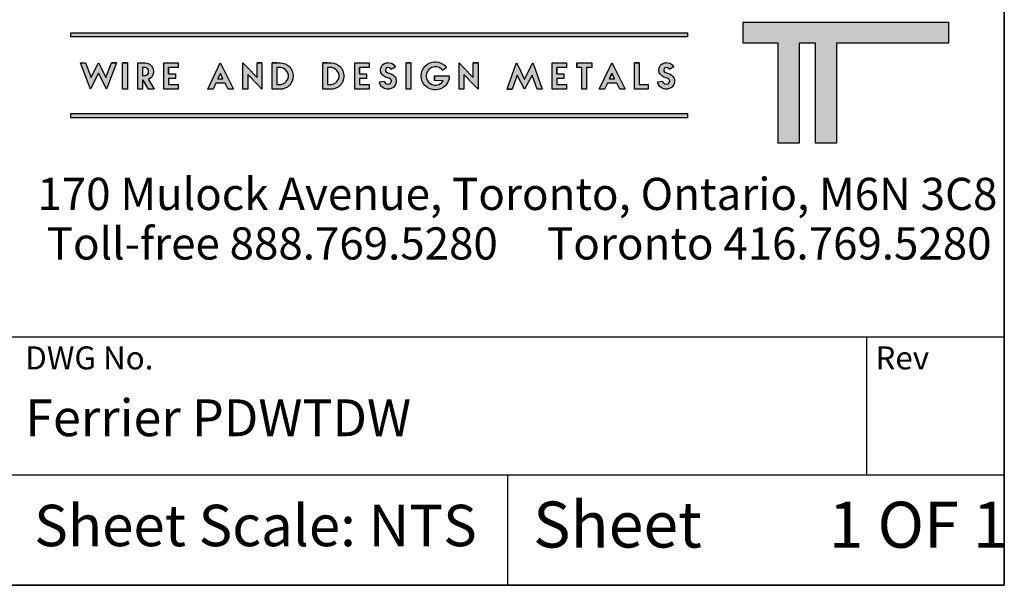
# Paper-space layout 'Sheet1' of a CAD drawing. Units: inches. Extents: x 0.5 to 8, y 0.5 to 10.5.
# Drawn here: x 5.8 to 8, y 0.5 to 1.8 of the extents above; entities that cross this region are included whole.
import ezdxf

# ---------------------------------------------------------------- set-up
doc = ezdxf.new("R2010")
doc.units = ezdxf.units.IN
doc.header["$MEASUREMENT"] = 0
doc.linetypes.add('SLD-Solid', pattern=[0])
doc.layers.add('BLUE', color=156, linetype='SLD-Solid')
doc.layers.add('LIGHT_BLUE', color=161, linetype='SLD-Solid')
doc.layers.add('FORMAT', color=7, linetype='SLD-Solid', lineweight=25)
doc.styles.add('SLDTEXTSTYLE2', font='TREBUC.TTF')
doc.styles.add('SLDTEXTSTYLE3', font='TREBUCBD.TTF')

psp = doc.layouts.new('Sheet1')

# ---------------------------------------------------------------- hatches: boundary and pattern name
at = {"layer": 'BLUE'}
for points in [[(5.88597, 1.75117), (5.88597, 1.74193), (7.28238, 1.74193), (7.28238, 1.75117)], [(5.95318, 1.67352), (5.96518, 1.65012), (5.97766, 1.68312), (5.98906, 1.68312), (5.97106, 1.63512), (5.96674, 1.62335), (5.96098, 1.63452), (5.94826, 1.65936), (5.93554, 1.63452), (5.92978, 1.62335), (5.92545, 1.63512), (5.90758, 1.68312), (5.9191, 1.68312), (5.93134, 1.65012), (5.94334, 1.67352), (5.94826, 1.68324)], [(6.01391, 1.68324), (6.00299, 1.68324), (6.00299, 1.62312), (6.01391, 1.62312)], [(6.10681, 1.6584), (6.10681, 1.67244), (6.12853, 1.67244), (6.12853, 1.68336), (6.09588, 1.68336), (6.09588, 1.62312), (6.12853, 1.62312), (6.12853, 1.63415), (6.10681, 1.63415), (6.10681, 1.64748), (6.12301, 1.64748), (6.12301, 1.6584)], [(6.31827, 1.68312), (6.30735, 1.68312), (6.30735, 1.65), (6.28479, 1.67316), (6.2753, 1.68312), (6.2753, 1.62348), (6.28623, 1.62348), (6.28623, 1.65648), (6.30879, 1.63332), (6.31827, 1.62335)], [(6.53947, 1.6584), (6.53947, 1.67244), (6.56119, 1.67244), (6.56119, 1.68336), (6.52854, 1.68336), (6.52854, 1.62312), (6.56119, 1.62312), (6.56119, 1.63415), (6.53947, 1.63415), (6.53947, 1.64748), (6.55567, 1.64748), (6.55567, 1.6584)], [(6.61731, 1.67863), (6.62033, 1.675), (6.62084, 1.67412), (6.61112, 1.6686), (6.61094, 1.66893), (6.60832, 1.6713), (6.608, 1.67149), (6.60757, 1.67167), (6.60347, 1.67238), (6.60308, 1.67232), (6.60272, 1.67227), (6.59983, 1.67077), (6.5996, 1.67052), (6.59935, 1.67029), (6.59806, 1.66737), (6.59803, 1.66704), (6.598, 1.6668), (6.59839, 1.66458), (6.59852, 1.6644), (6.5986, 1.66423), (6.60019, 1.66222), (6.60043, 1.662), (6.60061, 1.66188), (6.60262, 1.66078), (6.60284, 1.66068), (6.60314, 1.66056), (6.6059, 1.65969), (6.6062, 1.6596), (6.60655, 1.65948), (6.61028, 1.65834), (6.61064, 1.65816), (6.61106, 1.65801), (6.61526, 1.65552), (6.61568, 1.65516), (6.61628, 1.65468), (6.61888, 1.65201), (6.62081, 1.64898), (6.62108, 1.64832), (6.62141, 1.6476), (6.62238, 1.64412), (6.62258, 1.64064), (6.62252, 1.63992), (6.62239, 1.63887), (6.62096, 1.63405), (6.61832, 1.62978), (6.6176, 1.629), (6.61694, 1.62828), (6.61293, 1.62546), (6.60802, 1.62384), (6.60692, 1.62372), (6.60595, 1.6236), (6.60099, 1.62377), (6.59608, 1.62507), (6.59515, 1.62552), (6.59431, 1.62591), (6.59035, 1.62873), (6.58711, 1.63263), (6.58663, 1.63355), (6.58648, 1.63385), (6.58531, 1.6365), (6.5852, 1.6368), (6.5851, 1.63704), (6.58453, 1.63995), (6.58448, 1.64028), (6.59528, 1.64172), (6.5953, 1.64154), (6.59572, 1.64022), (6.59575, 1.64015), (6.59578, 1.64007), (6.59617, 1.63887), (6.59623, 1.63872), (6.59647, 1.63833), (6.59947, 1.6355), (6.59983, 1.63535), (6.60028, 1.63515), (6.60503, 1.63443), (6.60548, 1.63452), (6.6059, 1.63461), (6.60938, 1.63638), (6.60968, 1.63668), (6.60995, 1.63695), (6.61154, 1.64043), (6.6116, 1.64088), (6.6116, 1.64166), (6.61121, 1.64376), (6.61112, 1.644), (6.61099, 1.64424), (6.61023, 1.64547), (6.60904, 1.64658), (6.60872, 1.64676), (6.60857, 1.64694), (6.60664, 1.64811), (6.60644, 1.6482), (6.60614, 1.64832), (6.60338, 1.64919), (6.60308, 1.64928), (6.60268, 1.64937), (6.59896, 1.65057), (6.59863, 1.65072), (6.59819, 1.65087), (6.59393, 1.65339), (6.59348, 1.65372), (6.59288, 1.6542), (6.5905, 1.65673), (6.58873, 1.65948), (6.58843, 1.66008), (6.58813, 1.66075), (6.58693, 1.66743), (6.587, 1.66812), (6.58708, 1.66905), (6.58848, 1.67354), (6.59102, 1.6776), (6.59168, 1.67832), (6.5923, 1.67896), (6.59608, 1.68157), (6.6007, 1.68321), (6.60175, 1.68336), (6.60268, 1.68349), (6.60737, 1.68329), (6.61193, 1.68208), (6.6128, 1.68169), (6.61364, 1.6813)], [(6.65589, 1.68324), (6.64496, 1.68324), (6.64496, 1.62312), (6.65589, 1.62312)], [(6.729, 1.64211), (6.72922, 1.64244), (6.70965, 1.64268), (6.70965, 1.65372), (6.74278, 1.65372), (6.74278, 1.6536), (6.74278, 1.65199), (6.74223, 1.64717), (6.7406, 1.64126), (6.73786, 1.6359), (6.73509, 1.63223), (6.73402, 1.63115), (6.7329, 1.63005), (6.72915, 1.62715), (6.72362, 1.62416), (6.71752, 1.62231), (6.71261, 1.62168), (6.71097, 1.62168), (6.70936, 1.62168), (6.70453, 1.6223), (6.69858, 1.6241), (6.69322, 1.627), (6.68959, 1.62983), (6.68853, 1.63092), (6.68746, 1.63201), (6.68465, 1.63566), (6.68175, 1.64102), (6.67992, 1.64694), (6.67929, 1.65176), (6.67929, 1.65336), (6.67929, 1.65497), (6.67992, 1.65979), (6.68175, 1.66571), (6.68465, 1.67107), (6.68746, 1.67472), (6.68853, 1.6758), (6.68959, 1.67691), (6.69325, 1.67978), (6.69867, 1.68267), (6.70463, 1.68445), (6.70938, 1.68504), (6.71097, 1.68504), (6.71287, 1.68504), (6.71857, 1.68417), (6.72432, 1.68223), (6.72537, 1.68169), (6.72651, 1.68109), (6.73164, 1.6775), (6.73593, 1.67301), (6.73665, 1.67196), (6.72777, 1.6656), (6.72729, 1.66627), (6.72452, 1.66913), (6.7212, 1.67145), (6.72045, 1.67184), (6.7197, 1.67223), (6.7158, 1.67363), (6.71218, 1.67424), (6.71097, 1.67424), (6.70896, 1.67424), (6.70292, 1.67257), (6.69726, 1.66896), (6.69633, 1.668), (6.6954, 1.66708), (6.69187, 1.6614), (6.69021, 1.65537), (6.69021, 1.65336), (6.69021, 1.65133), (6.69187, 1.64522), (6.6954, 1.63956), (6.69633, 1.6386), (6.69726, 1.63767), (6.70292, 1.63415), (6.70896, 1.63248), (6.71097, 1.63248), (6.71308, 1.63248), (6.7194, 1.63416), (6.72525, 1.63776), (6.72622, 1.63872), (6.72652, 1.63902)], [(6.80807, 1.68312), (6.79715, 1.68312), (6.79715, 1.65), (6.77458, 1.67316), (6.7651, 1.68312), (6.7651, 1.62348), (6.77602, 1.62348), (6.77602, 1.65648), (6.79858, 1.63332), (6.80807, 1.62335)], [(6.91345, 1.62312), (6.89652, 1.65516), (6.88524, 1.62312), (6.87396, 1.62312), (6.89088, 1.671), (6.8952, 1.68336), (6.90084, 1.6716), (6.91356, 1.6452), (6.9264, 1.6716), (6.93205, 1.68336), (6.93637, 1.671), (6.95329, 1.62312), (6.94177, 1.62312), (6.93037, 1.65516)], [(6.98641, 1.6584), (6.98641, 1.67244), (7.00814, 1.67244), (7.00814, 1.68336), (6.9755, 1.68336), (6.9755, 1.62312), (7.00814, 1.62312), (7.00814, 1.63415), (6.98641, 1.63415), (6.98641, 1.64748), (7.00262, 1.64748), (7.00262, 1.6584)], [(7.03155, 1.68324), (7.03155, 1.67232), (7.04282, 1.67232), (7.04282, 1.62312), (7.05375, 1.62312), (7.05375, 1.67232), (7.0655, 1.67232), (7.0655, 1.68324)], [(7.17329, 1.68324), (7.16237, 1.68324), (7.16237, 1.62312), (7.17329, 1.62312), (7.17329, 1.62323), (7.19332, 1.62323), (7.19332, 1.63428), (7.17329, 1.63428)], [(7.24158, 1.6686), (7.25129, 1.67412), (7.25078, 1.675), (7.24776, 1.67863), (7.24409, 1.6813), (7.24325, 1.68169), (7.24238, 1.68208), (7.23782, 1.68329), (7.23313, 1.68349), (7.23221, 1.68336), (7.23116, 1.68321), (7.22653, 1.68157), (7.22275, 1.67896), (7.22213, 1.67832), (7.22146, 1.6776), (7.21894, 1.67354), (7.21753, 1.66905), (7.21744, 1.66812), (7.21738, 1.66743), (7.21859, 1.66075), (7.21889, 1.66008), (7.21919, 1.65948), (7.22095, 1.65673), (7.22333, 1.6542), (7.22393, 1.65372), (7.22438, 1.65339), (7.22864, 1.65087), (7.22909, 1.65072), (7.22942, 1.65057), (7.23313, 1.64937), (7.23352, 1.64928), (7.23384, 1.64919), (7.23659, 1.64832), (7.23689, 1.6482), (7.2371, 1.64811), (7.23902, 1.64694), (7.23917, 1.64676), (7.2395, 1.64658), (7.24069, 1.64547), (7.24145, 1.64424), (7.24158, 1.644), (7.24166, 1.64376), (7.24205, 1.64166), (7.24205, 1.64088), (7.24198, 1.64043), (7.2404, 1.63695), (7.24013, 1.63668), (7.23983, 1.63638), (7.23635, 1.63461), (7.23593, 1.63452), (7.23548, 1.63443), (7.23074, 1.63515), (7.23029, 1.63535), (7.22993, 1.6355), (7.22693, 1.63833), (7.22669, 1.63872), (7.22663, 1.63887), (7.22623, 1.64007), (7.22621, 1.64015), (7.22617, 1.64022), (7.22576, 1.64154), (7.22572, 1.64172), (7.21493, 1.64028), (7.21499, 1.63995), (7.21555, 1.63704), (7.21564, 1.6368), (7.21577, 1.6365), (7.21694, 1.63385), (7.21709, 1.63355), (7.21757, 1.63263), (7.2208, 1.62873), (7.22477, 1.62591), (7.22561, 1.62552), (7.22653, 1.62507), (7.23144, 1.62377), (7.23642, 1.6236), (7.23737, 1.62372), (7.23848, 1.62384), (7.24339, 1.62546), (7.24738, 1.62828), (7.24805, 1.629), (7.24877, 1.62978), (7.25142, 1.63405), (7.25285, 1.63887), (7.25297, 1.63992), (7.25303, 1.64064), (7.25283, 1.64412), (7.25186, 1.6476), (7.25153, 1.64832), (7.25126, 1.64898), (7.24932, 1.65201), (7.24673, 1.65468), (7.24613, 1.65516), (7.2457, 1.65552), (7.24151, 1.65801), (7.24109, 1.65816), (7.24073, 1.65834), (7.237, 1.65948), (7.23665, 1.6596), (7.23635, 1.65969), (7.23359, 1.66056), (7.23329, 1.66068), (7.23307, 1.66078), (7.23107, 1.66188), (7.2309, 1.662), (7.23064, 1.66222), (7.22907, 1.66423), (7.22897, 1.6644), (7.22885, 1.66458), (7.22845, 1.6668), (7.22849, 1.66704), (7.22851, 1.66737), (7.2298, 1.67029), (7.23004, 1.67052), (7.23029, 1.67077), (7.23317, 1.67227), (7.23352, 1.67232), (7.23392, 1.67238), (7.23803, 1.67167), (7.23844, 1.67149), (7.23878, 1.6713), (7.24139, 1.66893)], [(5.88597, 1.56803), (5.88597, 1.55879), (7.28238, 1.55879), (7.28238, 1.56803)]]:
    psp.add_hatch(color=256, dxfattribs=at).paths.add_polyline_path(points, flags=0)
h = psp.add_hatch(color=256, dxfattribs=at)
h.paths.add_polyline_path([(6.0744, 1.62312), (6.06132, 1.6452), (6.06186, 1.64544), (6.06675, 1.64883), (6.0672, 1.64928), (6.06813, 1.65018), (6.07153, 1.65558), (6.07308, 1.66139), (6.07308, 1.66332), (6.07308, 1.66523), (6.07149, 1.67097), (6.0681, 1.6764), (6.0672, 1.67736), (6.06627, 1.67829), (6.0608, 1.68164), (6.05507, 1.68312), (6.05315, 1.68312), (6.048, 1.68312), (6.048, 1.68324), (6.03707, 1.68324), (6.03707, 1.62312), (6.048, 1.62312), (6.048, 1.64352), (6.04955, 1.64352), (6.06167, 1.62312)], flags=0)
h.paths.add_polyline_path([(6.04787, 1.65456), (6.04787, 1.67209), (6.05304, 1.67209), (6.05388, 1.67209), (6.05642, 1.67145), (6.05886, 1.66998), (6.05927, 1.66956), (6.05969, 1.66911), (6.06116, 1.66667), (6.0618, 1.66416), (6.0618, 1.66332), (6.0618, 1.66248), (6.06116, 1.65993), (6.05969, 1.6575), (6.05927, 1.65708), (6.05886, 1.65666), (6.05642, 1.6552), (6.05388, 1.65456), (6.05304, 1.65456)], flags=0)
h = psp.add_hatch(color=256, dxfattribs=at)
h.paths.add_polyline_path([(6.2351, 1.6368), (6.24183, 1.62312), (6.25383, 1.62312), (6.22922, 1.67316), (6.22418, 1.68336), (6.21926, 1.67304), (6.19562, 1.62312), (6.20762, 1.62312), (6.21398, 1.6368)], flags=0)
h.paths.add_polyline_path([(6.21878, 1.647), (6.2243, 1.65864), (6.22994, 1.647)], flags=0)
h = psp.add_hatch(color=256, dxfattribs=at)
h.paths.add_polyline_path([(6.36082, 1.62312), (6.35932, 1.62312), (6.34156, 1.62312), (6.34156, 1.68324), (6.35236, 1.68324), (6.35932, 1.68312), (6.36083, 1.68312), (6.36537, 1.68252), (6.37102, 1.68077), (6.37613, 1.67801), (6.37955, 1.67537), (6.38057, 1.67436), (6.38157, 1.67335), (6.38421, 1.66995), (6.38697, 1.66487), (6.38871, 1.65923), (6.38932, 1.65465), (6.38932, 1.65312), (6.38932, 1.65162), (6.38871, 1.64712), (6.38697, 1.64147), (6.38421, 1.63633), (6.38157, 1.63289), (6.38057, 1.63188), (6.37955, 1.63087), (6.37611, 1.62823), (6.37098, 1.62547), (6.36532, 1.62373)], flags=0)
h.paths.add_polyline_path([(6.36116, 1.6722), (6.35236, 1.6722), (6.35236, 1.63404), (6.36118, 1.63404), (6.36676, 1.6356), (6.37192, 1.63884), (6.37276, 1.63968), (6.3736, 1.64052), (6.37684, 1.64568), (6.3784, 1.65126), (6.3784, 1.65498), (6.37684, 1.66056), (6.3736, 1.66572), (6.37276, 1.66656), (6.37192, 1.66743), (6.36671, 1.67069)], flags=0)
h = psp.add_hatch(color=256, dxfattribs=at)
h.paths.add_polyline_path([(6.46721, 1.68324), (6.45641, 1.68324), (6.45641, 1.62312), (6.47418, 1.62312), (6.47567, 1.62312), (6.48017, 1.62373), (6.48583, 1.62547), (6.49097, 1.62823), (6.49441, 1.63087), (6.49542, 1.63188), (6.49643, 1.63289), (6.49906, 1.63633), (6.50183, 1.64147), (6.50357, 1.64712), (6.50418, 1.65162), (6.50418, 1.65312), (6.50418, 1.65465), (6.50357, 1.65923), (6.50183, 1.66487), (6.49906, 1.66995), (6.49643, 1.67335), (6.49542, 1.67436), (6.49441, 1.67537), (6.49098, 1.67801), (6.48587, 1.68077), (6.48023, 1.68252), (6.47569, 1.68312), (6.47418, 1.68312)], flags=0)
h.paths.add_polyline_path([(6.46721, 1.6722), (6.47418, 1.6722), (6.47602, 1.6722), (6.48157, 1.67069), (6.48678, 1.66743), (6.48762, 1.66656), (6.48846, 1.66572), (6.4917, 1.66056), (6.49326, 1.65498), (6.49326, 1.65312), (6.49326, 1.65126), (6.4917, 1.64568), (6.48846, 1.64052), (6.48762, 1.63968), (6.48678, 1.63884), (6.48162, 1.6356), (6.47604, 1.63404), (6.47418, 1.63404), (6.46721, 1.63404)], flags=0)
h = psp.add_hatch(color=256, dxfattribs=at)
h.paths.add_polyline_path([(7.12216, 1.6368), (7.12887, 1.62312), (7.14088, 1.62312), (7.11628, 1.67316), (7.11123, 1.68336), (7.10631, 1.67304), (7.08267, 1.62312), (7.09468, 1.62312), (7.10102, 1.6368)], flags=0)
h.paths.add_polyline_path([(7.10596, 1.647), (7.11147, 1.65864), (7.11711, 1.647)], flags=0)
at = {"layer": 'LIGHT_BLUE'}
psp.add_hatch(color=256, dxfattribs=at).paths.add_polyline_path([(7.48808, 1.72741), (7.48808, 1.50118), (7.53561, 1.50118), (7.53561, 1.72741), (7.57269, 1.72741), (7.57269, 1.50118), (7.62024, 1.50118), (7.62024, 1.72741), (7.87335, 1.72741), (7.87335, 1.77494), (7.4084, 1.77494), (7.4084, 1.72741)], flags=0)

# ---------------------------------------------------------------- linework, layer by layer
at = {"layer": 'BLUE', "linetype": 'SLD-Solid'}
for p, q in [((5.88597, 1.75117), (7.28238, 1.75117)), ((5.88597, 1.74193), (5.88597, 1.75117)), ((7.28238, 1.74193), (5.88597, 1.74193)), ((7.28238, 1.75117), (7.28238, 1.74193)), ((5.92545, 1.63512), (5.90758, 1.68312)), ((5.90758, 1.68312), (5.9191, 1.68312)), ((5.9191, 1.68312), (5.93134, 1.65012)), ((5.93134, 1.65012), (5.94334, 1.67352)), ((5.94334, 1.67352), (5.94826, 1.68324)), ((5.94826, 1.68324), (5.95318, 1.67352)), ((5.95318, 1.67352), (5.96518, 1.65012)), ((5.96518, 1.65012), (5.97766, 1.68312)), ((5.98906, 1.68312), (5.97106, 1.63512)), ((5.97754, 1.68312), (5.98906, 1.68312)), ((5.98906, 1.68312), (5.97754, 1.68312)), ((5.97766, 1.68312), (5.98906, 1.68312)), ((6.00299, 1.62312), (6.00299, 1.68324)), ((6.00299, 1.68324), (6.01391, 1.68324)), ((6.00311, 1.68324), (6.01403, 1.68324)), ((6.01403, 1.68324), (6.00311, 1.68324)), ((6.01391, 1.68324), (6.01391, 1.62312)), ((6.03707, 1.62312), (6.03707, 1.68324)), ((6.03707, 1.68324), (6.048, 1.68324)), ((6.048, 1.68324), (6.048, 1.68312)), ((6.048, 1.68312), (6.05315, 1.68312)), ((6.05315, 1.68312), (6.05507, 1.68312)), ((6.05507, 1.68312), (6.0608, 1.68164)), ((6.0608, 1.68164), (6.06627, 1.67829)), ((6.06627, 1.67829), (6.0672, 1.67736)), ((6.0672, 1.67736), (6.0681, 1.6764)), ((6.0681, 1.6764), (6.07149, 1.67097)), ((6.09588, 1.62312), (6.09588, 1.68336)), ((6.09588, 1.68336), (6.12853, 1.68336)), ((6.12853, 1.68336), (6.12853, 1.67244)), ((6.19562, 1.62312), (6.21926, 1.67304)), ((6.21926, 1.67304), (6.22418, 1.68336)), ((6.22418, 1.68336), (6.22922, 1.67316)), ((6.22922, 1.67316), (6.25383, 1.62312)), ((6.2753, 1.62348), (6.2753, 1.68312)), ((6.2753, 1.68312), (6.28479, 1.67316)), ((6.28479, 1.67316), (6.30735, 1.65)), ((6.30735, 1.65), (6.30735, 1.68312)), ((6.30735, 1.68312), (6.31827, 1.68312)), ((6.30735, 1.68312), (6.31827, 1.68312)), ((6.31827, 1.68312), (6.30735, 1.68312)), ((6.31827, 1.68312), (6.31827, 1.62335)), ((6.34156, 1.62312), (6.34156, 1.68324)), ((6.34156, 1.68324), (6.35236, 1.68324)), ((6.34156, 1.68324), (6.35248, 1.68324)), ((6.35248, 1.68324), (6.34156, 1.68324)), ((6.35236, 1.68324), (6.35932, 1.68312)), ((6.35932, 1.68312), (6.36083, 1.68312)), ((6.36083, 1.68312), (6.36537, 1.68252)), ((6.36537, 1.68252), (6.37102, 1.68077)), ((6.37102, 1.68077), (6.37613, 1.67801)), ((6.37613, 1.67801), (6.37955, 1.67537)), ((6.37955, 1.67537), (6.38057, 1.67436)), ((6.38057, 1.67436), (6.38157, 1.67335)), ((6.38157, 1.67335), (6.38421, 1.66995)), ((6.45641, 1.62312), (6.45641, 1.68324)), ((6.45641, 1.68324), (6.46721, 1.68324)), ((6.45641, 1.68324), (6.46733, 1.68324)), ((6.46733, 1.68324), (6.45641, 1.68324)), ((6.46721, 1.68324), (6.47418, 1.68312)), ((6.47418, 1.68312), (6.47569, 1.68312)), ((6.47569, 1.68312), (6.48023, 1.68252)), ((6.48023, 1.68252), (6.48587, 1.68077)), ((6.48587, 1.68077), (6.49098, 1.67801)), ((6.49098, 1.67801), (6.49441, 1.67537)), ((6.49441, 1.67537), (6.49542, 1.67436)), ((6.49542, 1.67436), (6.49643, 1.67335)), ((6.49643, 1.67335), (6.49906, 1.66995)), ((6.52854, 1.62312), (6.52854, 1.68336)), ((6.52854, 1.68336), (6.56119, 1.68336)), ((6.56119, 1.68336), (6.56119, 1.67244)), ((6.58708, 1.66905), (6.58848, 1.67354)), ((6.58848, 1.67354), (6.59102, 1.6776)), ((6.59102, 1.6776), (6.59168, 1.67832)), ((6.59168, 1.67832), (6.5923, 1.67896)), ((6.5923, 1.67896), (6.59608, 1.68157)), ((6.59608, 1.68157), (6.6007, 1.68321)), ((6.6007, 1.68321), (6.60175, 1.68336)), ((6.60175, 1.68336), (6.60268, 1.68349)), ((6.60268, 1.68349), (6.60737, 1.68329)), ((6.60737, 1.68329), (6.61193, 1.68208)), ((6.62084, 1.67412), (6.61112, 1.6686)), ((6.61112, 1.6686), (6.62072, 1.67389)), ((6.62072, 1.67389), (6.61112, 1.6686)), ((6.61193, 1.68208), (6.6128, 1.68169)), ((6.6128, 1.68169), (6.61364, 1.6813)), ((6.61364, 1.6813), (6.61731, 1.67863)), ((6.61731, 1.67863), (6.62033, 1.675)), ((6.62033, 1.675), (6.62084, 1.67412)), ((6.64496, 1.62312), (6.64496, 1.68324)), ((6.64496, 1.68324), (6.65589, 1.68324)), ((6.64496, 1.68324), (6.65589, 1.68324)), ((6.65589, 1.68324), (6.64496, 1.68324)), ((6.65589, 1.68324), (6.65589, 1.62312)), ((6.68465, 1.67107), (6.68746, 1.67472)), ((6.68746, 1.67472), (6.68853, 1.6758)), ((6.68853, 1.6758), (6.68959, 1.67691)), ((6.68959, 1.67691), (6.69325, 1.67978)), ((6.69325, 1.67978), (6.69867, 1.68267)), ((6.69867, 1.68267), (6.70463, 1.68445)), ((6.70896, 1.67424), (6.70292, 1.67257)), ((6.70463, 1.68445), (6.70938, 1.68504)), ((6.71097, 1.67424), (6.70896, 1.67424)), ((6.70938, 1.68504), (6.71097, 1.68504)), ((6.71097, 1.68504), (6.71287, 1.68504)), ((6.71218, 1.67424), (6.71097, 1.67424)), ((6.7158, 1.67363), (6.71218, 1.67424)), ((6.71287, 1.68504), (6.71857, 1.68417)), ((6.7197, 1.67223), (6.7158, 1.67363)), ((6.71857, 1.68417), (6.72432, 1.68223)), ((6.72432, 1.68223), (6.72537, 1.68169)), ((6.72537, 1.68169), (6.72651, 1.68109)), ((6.72651, 1.68109), (6.73164, 1.6775)), ((6.73164, 1.6775), (6.73593, 1.67301)), ((6.73593, 1.67301), (6.73665, 1.67196)), ((6.7651, 1.62348), (6.7651, 1.68312)), ((6.7651, 1.68312), (6.77458, 1.67316)), ((6.77458, 1.67316), (6.79715, 1.65)), ((6.79715, 1.65), (6.79715, 1.68312)), ((6.79715, 1.68312), (6.80807, 1.68312)), ((6.79715, 1.68312), (6.80807, 1.68312)), ((6.80807, 1.68312), (6.79715, 1.68312)), ((6.80807, 1.68312), (6.80807, 1.62335)), ((6.89088, 1.671), (6.8952, 1.68336)), ((6.8952, 1.68336), (6.90084, 1.6716)), ((6.9264, 1.6716), (6.93205, 1.68336)), ((6.93205, 1.68336), (6.93637, 1.671)), ((6.9755, 1.62312), (6.9755, 1.68336)), ((6.9755, 1.68336), (7.00814, 1.68336)), ((7.00814, 1.68336), (7.00814, 1.67244)), ((7.03155, 1.68324), (7.0655, 1.68324)), ((7.03155, 1.67232), (7.03155, 1.68324)), ((7.03155, 1.68324), (7.03155, 1.67232)), ((7.03155, 1.67232), (7.03155, 1.68324)), ((7.0655, 1.68324), (7.0655, 1.67232)), ((7.08267, 1.62312), (7.10631, 1.67304)), ((7.10631, 1.67304), (7.11123, 1.68336)), ((7.11123, 1.68336), (7.11628, 1.67316)), ((7.11628, 1.67316), (7.14088, 1.62312)), ((7.16237, 1.62312), (7.16237, 1.68324)), ((7.16237, 1.68324), (7.17329, 1.68324)), ((7.17329, 1.68324), (7.16237, 1.68324)), ((7.16237, 1.68324), (7.17329, 1.68324)), ((7.17329, 1.68324), (7.17329, 1.63428)), ((7.21753, 1.66905), (7.21894, 1.67354)), ((7.21894, 1.67354), (7.22146, 1.6776)), ((7.22146, 1.6776), (7.22213, 1.67832)), ((7.22213, 1.67832), (7.22275, 1.67896)), ((7.22275, 1.67896), (7.22653, 1.68157)), ((7.22653, 1.68157), (7.23116, 1.68321)), ((7.23116, 1.68321), (7.23221, 1.68336)), ((7.23221, 1.68336), (7.23313, 1.68349)), ((7.23313, 1.68349), (7.23782, 1.68329)), ((7.23782, 1.68329), (7.24238, 1.68208)), ((7.25129, 1.67412), (7.24158, 1.6686)), ((7.24158, 1.6686), (7.25118, 1.67389)), ((7.25118, 1.67389), (7.24158, 1.6686)), ((7.24238, 1.68208), (7.24325, 1.68169)), ((7.24325, 1.68169), (7.24409, 1.6813)), ((7.24409, 1.6813), (7.24776, 1.67863)), ((7.24776, 1.67863), (7.25078, 1.675)), ((7.25078, 1.675), (7.25129, 1.67412)), ((5.94826, 1.65936), (5.93554, 1.63452)), ((5.96098, 1.63452), (5.94826, 1.65936)), ((6.05304, 1.67209), (6.04787, 1.67209)), ((6.04787, 1.67209), (6.04787, 1.65456)), ((6.04787, 1.65456), (6.05304, 1.65456)), ((6.05388, 1.67209), (6.05304, 1.67209)), ((6.05304, 1.65456), (6.05388, 1.65456)), ((6.05642, 1.67145), (6.05388, 1.67209)), ((6.05388, 1.65456), (6.05642, 1.6552)), ((6.05886, 1.66998), (6.05642, 1.67145)), ((6.05642, 1.6552), (6.05886, 1.65666)), ((6.05927, 1.66956), (6.05886, 1.66998)), ((6.05886, 1.65666), (6.05927, 1.65708)), ((6.05969, 1.66911), (6.05927, 1.66956)), ((6.05927, 1.65708), (6.05969, 1.6575)), ((6.06116, 1.66667), (6.05969, 1.66911)), ((6.05969, 1.6575), (6.06116, 1.65993)), ((6.0618, 1.66416), (6.06116, 1.66667)), ((6.06116, 1.65993), (6.0618, 1.66248)), ((6.0618, 1.66332), (6.0618, 1.66416)), ((6.0618, 1.66248), (6.0618, 1.66332)), ((6.07153, 1.65558), (6.06813, 1.65018)), ((6.07149, 1.67097), (6.07308, 1.66523)), ((6.07308, 1.66139), (6.07153, 1.65558)), ((6.07308, 1.66523), (6.07308, 1.66332)), ((6.07308, 1.66332), (6.07308, 1.66139)), ((6.12853, 1.67244), (6.10681, 1.67244)), ((6.10681, 1.67244), (6.10681, 1.6584)), ((6.10681, 1.67244), (6.10681, 1.6584)), ((6.10681, 1.6584), (6.10681, 1.67244)), ((6.10681, 1.6584), (6.12301, 1.6584)), ((6.12301, 1.6584), (6.12301, 1.64748)), ((6.2243, 1.65864), (6.21878, 1.647)), ((6.2243, 1.65864), (6.2189, 1.647)), ((6.2189, 1.647), (6.2243, 1.65864)), ((6.22994, 1.647), (6.2243, 1.65864)), ((6.30879, 1.63332), (6.28623, 1.65648)), ((6.28623, 1.65648), (6.28623, 1.62348)), ((6.35236, 1.6722), (6.35236, 1.63404)), ((6.35932, 1.6722), (6.35236, 1.6722)), ((6.36116, 1.6722), (6.35932, 1.6722)), ((6.36671, 1.67069), (6.36116, 1.6722)), ((6.37192, 1.66743), (6.36671, 1.67069)), ((6.37276, 1.66656), (6.37192, 1.66743)), ((6.3736, 1.66572), (6.37276, 1.66656)), ((6.37684, 1.66056), (6.3736, 1.66572)), ((6.3784, 1.65498), (6.37684, 1.66056)), ((6.37684, 1.64568), (6.3784, 1.65126)), ((6.3784, 1.65312), (6.3784, 1.65498)), ((6.3784, 1.65126), (6.3784, 1.65312)), ((6.38421, 1.66995), (6.38697, 1.66487)), ((6.38697, 1.66487), (6.38871, 1.65923)), ((6.38871, 1.65923), (6.38932, 1.65465)), ((6.38932, 1.65162), (6.38871, 1.64712)), ((6.38932, 1.65465), (6.38932, 1.65312)), ((6.38932, 1.65312), (6.38932, 1.65162)), ((6.46721, 1.6722), (6.46721, 1.63404)), ((6.47418, 1.6722), (6.46721, 1.6722)), ((6.47602, 1.6722), (6.47418, 1.6722)), ((6.48157, 1.67069), (6.47602, 1.6722)), ((6.48678, 1.66743), (6.48157, 1.67069)), ((6.48762, 1.66656), (6.48678, 1.66743)), ((6.48846, 1.66572), (6.48762, 1.66656)), ((6.4917, 1.66056), (6.48846, 1.66572)), ((6.49326, 1.65498), (6.4917, 1.66056)), ((6.4917, 1.64568), (6.49326, 1.65126)), ((6.49326, 1.65312), (6.49326, 1.65498)), ((6.49326, 1.65126), (6.49326, 1.65312)), ((6.49906, 1.66995), (6.50183, 1.66487)), ((6.50183, 1.66487), (6.50357, 1.65923)), ((6.50357, 1.65923), (6.50418, 1.65465)), ((6.50418, 1.65162), (6.50357, 1.64712)), ((6.50418, 1.65465), (6.50418, 1.65312)), ((6.50418, 1.65312), (6.50418, 1.65162)), ((6.56119, 1.67244), (6.53947, 1.67244)), ((6.53947, 1.67244), (6.53947, 1.6584)), ((6.53947, 1.67244), (6.53947, 1.6584)), ((6.53947, 1.6584), (6.53947, 1.67244)), ((6.53947, 1.6584), (6.55567, 1.6584)), ((6.55567, 1.6584), (6.55567, 1.64748)), ((6.58693, 1.66743), (6.587, 1.66812)), ((6.58813, 1.66075), (6.58693, 1.66743)), ((6.587, 1.66812), (6.58708, 1.66905)), ((6.58843, 1.66008), (6.58813, 1.66075)), ((6.58873, 1.65948), (6.58843, 1.66008)), ((6.5905, 1.65673), (6.58873, 1.65948)), ((6.59288, 1.6542), (6.5905, 1.65673)), ((6.59348, 1.65372), (6.59288, 1.6542)), ((6.59393, 1.65339), (6.59348, 1.65372)), ((6.59819, 1.65087), (6.59393, 1.65339)), ((6.59803, 1.66704), (6.598, 1.6668)), ((6.598, 1.6668), (6.59839, 1.66458)), ((6.59806, 1.66737), (6.59803, 1.66704)), ((6.59935, 1.67029), (6.59806, 1.66737)), ((6.59863, 1.65072), (6.59819, 1.65087)), ((6.59839, 1.66458), (6.59852, 1.6644)), ((6.59852, 1.6644), (6.5986, 1.66423)), ((6.5986, 1.66423), (6.60019, 1.66222)), ((6.59896, 1.65057), (6.59863, 1.65072)), ((6.60268, 1.64937), (6.59896, 1.65057)), ((6.5996, 1.67052), (6.59935, 1.67029)), ((6.59983, 1.67077), (6.5996, 1.67052)), ((6.60272, 1.67227), (6.59983, 1.67077)), ((6.60019, 1.66222), (6.60043, 1.662)), ((6.60043, 1.662), (6.60061, 1.66188)), ((6.60061, 1.66188), (6.60262, 1.66078)), ((6.60262, 1.66078), (6.60284, 1.66068)), ((6.60308, 1.67232), (6.60272, 1.67227)), ((6.60284, 1.66068), (6.60314, 1.66056)), ((6.60347, 1.67238), (6.60308, 1.67232)), ((6.60314, 1.66056), (6.6059, 1.65969)), ((6.60757, 1.67167), (6.60347, 1.67238)), ((6.6059, 1.65969), (6.6062, 1.6596)), ((6.6062, 1.6596), (6.60655, 1.65948)), ((6.60655, 1.65948), (6.61028, 1.65834)), ((6.608, 1.67149), (6.60757, 1.67167)), ((6.60832, 1.6713), (6.608, 1.67149)), ((6.61094, 1.66893), (6.60832, 1.6713)), ((6.61028, 1.65834), (6.61064, 1.65816)), ((6.61064, 1.65816), (6.61106, 1.65801)), ((6.61112, 1.6686), (6.61094, 1.66893)), ((6.61106, 1.65801), (6.61526, 1.65552)), ((6.61526, 1.65552), (6.61568, 1.65516)), ((6.61568, 1.65516), (6.61628, 1.65468)), ((6.61628, 1.65468), (6.61888, 1.65201)), ((6.61888, 1.65201), (6.62081, 1.64898)), ((6.67929, 1.65497), (6.67992, 1.65979)), ((6.67929, 1.65336), (6.67929, 1.65497)), ((6.67929, 1.65176), (6.67929, 1.65336)), ((6.67992, 1.64694), (6.67929, 1.65176)), ((6.67992, 1.65979), (6.68175, 1.66571)), ((6.68175, 1.66571), (6.68465, 1.67107)), ((6.69187, 1.6614), (6.69021, 1.65537)), ((6.69021, 1.65537), (6.69021, 1.65336)), ((6.69021, 1.65336), (6.69021, 1.65133)), ((6.69021, 1.65133), (6.69187, 1.64522)), ((6.6954, 1.66708), (6.69187, 1.6614)), ((6.69633, 1.668), (6.6954, 1.66708)), ((6.69726, 1.66896), (6.69633, 1.668)), ((6.70292, 1.67257), (6.69726, 1.66896)), ((6.70965, 1.65372), (6.74278, 1.65372)), ((6.70965, 1.64268), (6.70965, 1.65372)), ((6.70965, 1.65372), (6.70965, 1.6428)), ((6.70965, 1.6428), (6.70965, 1.65372)), ((6.72045, 1.67184), (6.7197, 1.67223)), ((6.7212, 1.67145), (6.72045, 1.67184)), ((6.72452, 1.66913), (6.7212, 1.67145)), ((6.72729, 1.66627), (6.72452, 1.66913)), ((6.72777, 1.6656), (6.72729, 1.66627)), ((6.73665, 1.67196), (6.72777, 1.6656)), ((6.74278, 1.65199), (6.74223, 1.64717)), ((6.74278, 1.65372), (6.74278, 1.6536)), ((6.74278, 1.6536), (6.74278, 1.65199)), ((6.79858, 1.63332), (6.77602, 1.65648)), ((6.77602, 1.65648), (6.77602, 1.62348)), ((6.87396, 1.62312), (6.89088, 1.671)), ((6.89652, 1.65516), (6.88524, 1.62312)), ((6.91345, 1.62312), (6.89652, 1.65516)), ((6.90084, 1.6716), (6.91356, 1.6452)), ((6.93037, 1.65516), (6.91345, 1.62312)), ((6.91356, 1.6452), (6.9264, 1.6716)), ((6.94177, 1.62312), (6.93037, 1.65516)), ((6.93637, 1.671), (6.95329, 1.62312)), ((7.00814, 1.67244), (6.98641, 1.67244)), ((6.98641, 1.67244), (6.98641, 1.6584)), ((6.98641, 1.67244), (6.98641, 1.6584)), ((6.98641, 1.6584), (6.98641, 1.67244)), ((6.98641, 1.6584), (7.00262, 1.6584)), ((7.00262, 1.6584), (7.00262, 1.64748)), ((7.04282, 1.67232), (7.03155, 1.67232)), ((7.04282, 1.62312), (7.04282, 1.67232)), ((7.0655, 1.67232), (7.05375, 1.67232)), ((7.05375, 1.67232), (7.05375, 1.62312)), ((7.11147, 1.65864), (7.10596, 1.647)), ((7.11136, 1.65864), (7.10596, 1.647)), ((7.10596, 1.647), (7.11136, 1.65864)), ((7.11711, 1.647), (7.11147, 1.65864)), ((7.21738, 1.66743), (7.21744, 1.66812)), ((7.21859, 1.66075), (7.21738, 1.66743)), ((7.21744, 1.66812), (7.21753, 1.66905)), ((7.21889, 1.66008), (7.21859, 1.66075)), ((7.21919, 1.65948), (7.21889, 1.66008)), ((7.22095, 1.65673), (7.21919, 1.65948)), ((7.22333, 1.6542), (7.22095, 1.65673)), ((7.22393, 1.65372), (7.22333, 1.6542)), ((7.22438, 1.65339), (7.22393, 1.65372)), ((7.22864, 1.65087), (7.22438, 1.65339)), ((7.22849, 1.66704), (7.22845, 1.6668)), ((7.22845, 1.6668), (7.22885, 1.66458)), ((7.22851, 1.66737), (7.22849, 1.66704)), ((7.2298, 1.67029), (7.22851, 1.66737)), ((7.22909, 1.65072), (7.22864, 1.65087)), ((7.22885, 1.66458), (7.22897, 1.6644)), ((7.22897, 1.6644), (7.22907, 1.66423)), ((7.22907, 1.66423), (7.23064, 1.66222)), ((7.22942, 1.65057), (7.22909, 1.65072)), ((7.23313, 1.64937), (7.22942, 1.65057)), ((7.23004, 1.67052), (7.2298, 1.67029)), ((7.23029, 1.67077), (7.23004, 1.67052)), ((7.23317, 1.67227), (7.23029, 1.67077)), ((7.23064, 1.66222), (7.2309, 1.662)), ((7.2309, 1.662), (7.23107, 1.66188)), ((7.23107, 1.66188), (7.23307, 1.66078)), ((7.23307, 1.66078), (7.23329, 1.66068)), ((7.23352, 1.67232), (7.23317, 1.67227)), ((7.23329, 1.66068), (7.23359, 1.66056)), ((7.23392, 1.67238), (7.23352, 1.67232)), ((7.23359, 1.66056), (7.23635, 1.65969)), ((7.23803, 1.67167), (7.23392, 1.67238)), ((7.23635, 1.65969), (7.23665, 1.6596)), ((7.23665, 1.6596), (7.237, 1.65948)), ((7.237, 1.65948), (7.24073, 1.65834)), ((7.23844, 1.67149), (7.23803, 1.67167)), ((7.23878, 1.6713), (7.23844, 1.67149)), ((7.24139, 1.66893), (7.23878, 1.6713)), ((7.24073, 1.65834), (7.24109, 1.65816)), ((7.24109, 1.65816), (7.24151, 1.65801)), ((7.24158, 1.6686), (7.24139, 1.66893)), ((7.24151, 1.65801), (7.2457, 1.65552)), ((7.2457, 1.65552), (7.24613, 1.65516)), ((7.24613, 1.65516), (7.24673, 1.65468)), ((7.24673, 1.65468), (7.24932, 1.65201)), ((7.24932, 1.65201), (7.25126, 1.64898)), ((5.92978, 1.62335), (5.92545, 1.63512)), ((5.93554, 1.63452), (5.92978, 1.62335)), ((5.96674, 1.62335), (5.96098, 1.63452)), ((5.97106, 1.63512), (5.96674, 1.62335)), ((6.04955, 1.64352), (6.048, 1.64352)), ((6.048, 1.64352), (6.048, 1.62312)), ((6.06167, 1.62312), (6.04955, 1.64352)), ((6.06186, 1.64544), (6.06132, 1.6452)), ((6.06132, 1.6452), (6.0744, 1.62312)), ((6.06675, 1.64883), (6.06186, 1.64544)), ((6.0672, 1.64928), (6.06675, 1.64883)), ((6.06813, 1.65018), (6.0672, 1.64928)), ((6.12301, 1.64748), (6.10681, 1.64748)), ((6.10681, 1.64748), (6.10681, 1.63415)), ((6.10681, 1.63415), (6.12853, 1.63415)), ((6.12853, 1.63415), (6.12853, 1.62312)), ((6.21398, 1.6368), (6.20762, 1.62312)), ((6.2351, 1.6368), (6.21398, 1.6368)), ((6.21878, 1.647), (6.22994, 1.647)), ((6.24183, 1.62312), (6.2351, 1.6368)), ((6.31827, 1.62335), (6.30879, 1.63332)), ((6.35236, 1.63404), (6.35932, 1.63404)), ((6.35932, 1.63404), (6.36118, 1.63404)), ((6.36118, 1.63404), (6.36676, 1.6356)), ((6.36676, 1.6356), (6.37192, 1.63884)), ((6.37611, 1.62823), (6.37098, 1.62547)), ((6.37192, 1.63884), (6.37276, 1.63968)), ((6.37276, 1.63968), (6.3736, 1.64052)), ((6.3736, 1.64052), (6.37684, 1.64568)), ((6.37955, 1.63087), (6.37611, 1.62823)), ((6.38057, 1.63188), (6.37955, 1.63087)), ((6.38157, 1.63289), (6.38057, 1.63188)), ((6.38421, 1.63633), (6.38157, 1.63289)), ((6.38697, 1.64147), (6.38421, 1.63633)), ((6.38871, 1.64712), (6.38697, 1.64147)), ((6.46721, 1.63404), (6.47418, 1.63404)), ((6.47418, 1.63404), (6.47604, 1.63404)), ((6.47604, 1.63404), (6.48162, 1.6356)), ((6.48162, 1.6356), (6.48678, 1.63884)), ((6.49097, 1.62823), (6.48583, 1.62547)), ((6.48678, 1.63884), (6.48762, 1.63968)), ((6.48762, 1.63968), (6.48846, 1.64052)), ((6.48846, 1.64052), (6.4917, 1.64568)), ((6.49441, 1.63087), (6.49097, 1.62823)), ((6.49542, 1.63188), (6.49441, 1.63087)), ((6.49643, 1.63289), (6.49542, 1.63188)), ((6.49906, 1.63633), (6.49643, 1.63289)), ((6.50183, 1.64147), (6.49906, 1.63633)), ((6.50357, 1.64712), (6.50183, 1.64147)), ((6.55567, 1.64748), (6.53947, 1.64748)), ((6.53947, 1.64748), (6.53947, 1.63415)), ((6.53947, 1.63415), (6.56119, 1.63415)), ((6.56119, 1.63415), (6.56119, 1.62312)), ((6.58448, 1.64028), (6.59528, 1.64172)), ((6.58453, 1.63995), (6.58448, 1.64028)), ((6.5851, 1.63704), (6.58453, 1.63995)), ((6.5852, 1.6368), (6.5851, 1.63704)), ((6.58531, 1.6365), (6.5852, 1.6368)), ((6.58648, 1.63385), (6.58531, 1.6365)), ((6.58663, 1.63355), (6.58648, 1.63385)), ((6.58711, 1.63263), (6.58663, 1.63355)), ((6.59035, 1.62873), (6.58711, 1.63263)), ((6.59431, 1.62591), (6.59035, 1.62873)), ((6.59528, 1.64172), (6.5953, 1.64154)), ((6.5953, 1.64154), (6.59572, 1.64022)), ((6.59572, 1.64022), (6.59575, 1.64015)), ((6.59575, 1.64015), (6.59578, 1.64007)), ((6.59578, 1.64007), (6.59617, 1.63887)), ((6.59617, 1.63887), (6.59623, 1.63872)), ((6.59623, 1.63872), (6.59647, 1.63833)), ((6.59647, 1.63833), (6.59947, 1.6355)), ((6.59947, 1.6355), (6.59983, 1.63535)), ((6.59983, 1.63535), (6.60028, 1.63515)), ((6.60028, 1.63515), (6.60503, 1.63443)), ((6.60308, 1.64928), (6.60268, 1.64937)), ((6.60338, 1.64919), (6.60308, 1.64928)), ((6.60614, 1.64832), (6.60338, 1.64919)), ((6.60503, 1.63443), (6.60548, 1.63452)), ((6.60548, 1.63452), (6.6059, 1.63461)), ((6.6059, 1.63461), (6.60938, 1.63638)), ((6.60644, 1.6482), (6.60614, 1.64832)), ((6.60664, 1.64811), (6.60644, 1.6482)), ((6.60857, 1.64694), (6.60664, 1.64811)), ((6.60872, 1.64676), (6.60857, 1.64694)), ((6.60904, 1.64658), (6.60872, 1.64676)), ((6.61023, 1.64547), (6.60904, 1.64658)), ((6.60938, 1.63638), (6.60968, 1.63668)), ((6.60968, 1.63668), (6.60995, 1.63695)), ((6.60995, 1.63695), (6.61154, 1.64043)), ((6.61099, 1.64424), (6.61023, 1.64547)), ((6.61112, 1.644), (6.61099, 1.64424)), ((6.61121, 1.64376), (6.61112, 1.644)), ((6.6116, 1.64166), (6.61121, 1.64376)), ((6.61154, 1.64043), (6.6116, 1.64088)), ((6.6116, 1.64088), (6.6116, 1.64166)), ((6.61694, 1.62828), (6.61293, 1.62546)), ((6.6176, 1.629), (6.61694, 1.62828)), ((6.61832, 1.62978), (6.6176, 1.629)), ((6.62096, 1.63405), (6.61832, 1.62978)), ((6.62081, 1.64898), (6.62108, 1.64832)), ((6.62239, 1.63887), (6.62096, 1.63405)), ((6.62108, 1.64832), (6.62141, 1.6476)), ((6.62141, 1.6476), (6.62238, 1.64412)), ((6.62238, 1.64412), (6.62258, 1.64064)), ((6.62252, 1.63992), (6.62239, 1.63887)), ((6.62258, 1.64064), (6.62252, 1.63992)), ((6.68175, 1.64102), (6.67992, 1.64694)), ((6.68465, 1.63566), (6.68175, 1.64102)), ((6.68746, 1.63201), (6.68465, 1.63566)), ((6.68853, 1.63092), (6.68746, 1.63201)), ((6.68959, 1.62983), (6.68853, 1.63092)), ((6.69322, 1.627), (6.68959, 1.62983)), ((6.69187, 1.64522), (6.6954, 1.63956)), ((6.6954, 1.63956), (6.69633, 1.6386)), ((6.69633, 1.6386), (6.69726, 1.63767)), ((6.69726, 1.63767), (6.70292, 1.63415)), ((6.70292, 1.63415), (6.70896, 1.63248)), ((6.70896, 1.63248), (6.71097, 1.63248)), ((6.72922, 1.64244), (6.70965, 1.64268)), ((6.71097, 1.63248), (6.71308, 1.63248)), ((6.71308, 1.63248), (6.7194, 1.63416)), ((6.7194, 1.63416), (6.72525, 1.63776)), ((6.72525, 1.63776), (6.72622, 1.63872)), ((6.72622, 1.63872), (6.72652, 1.63902)), ((6.72652, 1.63902), (6.729, 1.64211)), ((6.729, 1.64211), (6.72922, 1.64244)), ((6.7329, 1.63005), (6.72915, 1.62715)), ((6.73402, 1.63115), (6.7329, 1.63005)), ((6.73509, 1.63223), (6.73402, 1.63115)), ((6.73786, 1.6359), (6.73509, 1.63223)), ((6.7406, 1.64126), (6.73786, 1.6359)), ((6.74223, 1.64717), (6.7406, 1.64126)), ((6.80807, 1.62335), (6.79858, 1.63332)), ((7.00262, 1.64748), (6.98641, 1.64748)), ((6.98641, 1.64748), (6.98641, 1.63415)), ((6.98641, 1.63415), (7.00814, 1.63415)), ((7.00814, 1.63415), (7.00814, 1.62312)), ((7.10102, 1.6368), (7.09468, 1.62312)), ((7.12216, 1.6368), (7.10102, 1.6368)), ((7.10596, 1.647), (7.11711, 1.647)), ((7.12887, 1.62312), (7.12216, 1.6368)), ((7.17329, 1.63428), (7.19332, 1.63428)), ((7.19332, 1.63428), (7.19332, 1.62323)), ((7.21493, 1.64028), (7.22572, 1.64172)), ((7.21499, 1.63995), (7.21493, 1.64028)), ((7.21555, 1.63704), (7.21499, 1.63995)), ((7.21564, 1.6368), (7.21555, 1.63704)), ((7.21577, 1.6365), (7.21564, 1.6368)), ((7.21694, 1.63385), (7.21577, 1.6365)), ((7.21709, 1.63355), (7.21694, 1.63385)), ((7.21757, 1.63263), (7.21709, 1.63355)), ((7.2208, 1.62873), (7.21757, 1.63263)), ((7.22477, 1.62591), (7.2208, 1.62873)), ((7.22572, 1.64172), (7.22576, 1.64154)), ((7.22576, 1.64154), (7.22617, 1.64022)), ((7.22617, 1.64022), (7.22621, 1.64015)), ((7.22621, 1.64015), (7.22623, 1.64007)), ((7.22623, 1.64007), (7.22663, 1.63887)), ((7.22663, 1.63887), (7.22669, 1.63872)), ((7.22669, 1.63872), (7.22693, 1.63833)), ((7.22693, 1.63833), (7.22993, 1.6355)), ((7.22993, 1.6355), (7.23029, 1.63535)), ((7.23029, 1.63535), (7.23074, 1.63515)), ((7.23074, 1.63515), (7.23548, 1.63443)), ((7.23352, 1.64928), (7.23313, 1.64937)), ((7.23384, 1.64919), (7.23352, 1.64928)), ((7.23659, 1.64832), (7.23384, 1.64919)), ((7.23548, 1.63443), (7.23593, 1.63452)), ((7.23593, 1.63452), (7.23635, 1.63461)), ((7.23635, 1.63461), (7.23983, 1.63638)), ((7.23689, 1.6482), (7.23659, 1.64832)), ((7.2371, 1.64811), (7.23689, 1.6482)), ((7.23902, 1.64694), (7.2371, 1.64811)), ((7.23917, 1.64676), (7.23902, 1.64694)), ((7.2395, 1.64658), (7.23917, 1.64676)), ((7.24069, 1.64547), (7.2395, 1.64658)), ((7.23983, 1.63638), (7.24013, 1.63668)), ((7.24013, 1.63668), (7.2404, 1.63695)), ((7.2404, 1.63695), (7.24198, 1.64043)), ((7.24145, 1.64424), (7.24069, 1.64547)), ((7.24158, 1.644), (7.24145, 1.64424)), ((7.24166, 1.64376), (7.24158, 1.644)), ((7.24205, 1.64166), (7.24166, 1.64376)), ((7.24198, 1.64043), (7.24205, 1.64088)), ((7.24205, 1.64088), (7.24205, 1.64166)), ((7.24738, 1.62828), (7.24339, 1.62546)), ((7.24805, 1.629), (7.24738, 1.62828)), ((7.24877, 1.62978), (7.24805, 1.629)), ((7.25142, 1.63405), (7.24877, 1.62978)), ((7.25126, 1.64898), (7.25153, 1.64832)), ((7.25285, 1.63887), (7.25142, 1.63405)), ((7.25153, 1.64832), (7.25186, 1.6476)), ((7.25186, 1.6476), (7.25283, 1.64412)), ((7.25283, 1.64412), (7.25303, 1.64064)), ((7.25297, 1.63992), (7.25285, 1.63887)), ((7.25303, 1.64064), (7.25297, 1.63992)), ((6.01391, 1.62312), (6.00299, 1.62312)), ((6.048, 1.62312), (6.03707, 1.62312)), ((6.0744, 1.62312), (6.06167, 1.62312)), ((6.12853, 1.62312), (6.09588, 1.62312)), ((6.20762, 1.62312), (6.19562, 1.62312)), ((6.25383, 1.62312), (6.24183, 1.62312)), ((6.28623, 1.62348), (6.2753, 1.62348)), ((6.35932, 1.62312), (6.34156, 1.62312)), ((6.36082, 1.62312), (6.35932, 1.62312)), ((6.36532, 1.62373), (6.36082, 1.62312)), ((6.37098, 1.62547), (6.36532, 1.62373)), ((6.47418, 1.62312), (6.45641, 1.62312)), ((6.47567, 1.62312), (6.47418, 1.62312)), ((6.48017, 1.62373), (6.47567, 1.62312)), ((6.48583, 1.62547), (6.48017, 1.62373)), ((6.56119, 1.62312), (6.52854, 1.62312)), ((6.59515, 1.62552), (6.59431, 1.62591)), ((6.59608, 1.62507), (6.59515, 1.62552)), ((6.60099, 1.62377), (6.59608, 1.62507)), ((6.60595, 1.6236), (6.60099, 1.62377)), ((6.60692, 1.62372), (6.60595, 1.6236)), ((6.60802, 1.62384), (6.60692, 1.62372)), ((6.61293, 1.62546), (6.60802, 1.62384)), ((6.65589, 1.62312), (6.64496, 1.62312)), ((6.69858, 1.6241), (6.69322, 1.627)), ((6.70453, 1.6223), (6.69858, 1.6241)), ((6.70936, 1.62168), (6.70453, 1.6223)), ((6.71097, 1.62168), (6.70936, 1.62168)), ((6.71261, 1.62168), (6.71097, 1.62168)), ((6.71752, 1.62231), (6.71261, 1.62168)), ((6.72362, 1.62416), (6.71752, 1.62231)), ((6.72915, 1.62715), (6.72362, 1.62416)), ((6.77602, 1.62348), (6.7651, 1.62348)), ((6.88524, 1.62312), (6.87396, 1.62312)), ((6.87396, 1.62312), (6.88548, 1.62312)), ((6.88548, 1.62312), (6.87396, 1.62312)), ((6.95329, 1.62312), (6.94177, 1.62312)), ((7.00814, 1.62312), (6.9755, 1.62312)), ((7.05375, 1.62312), (7.04282, 1.62312)), ((7.09468, 1.62312), (7.08267, 1.62312)), ((7.14088, 1.62312), (7.12887, 1.62312)), ((7.17329, 1.62312), (7.16237, 1.62312)), ((7.19332, 1.62323), (7.17329, 1.62323)), ((7.17329, 1.62323), (7.17329, 1.62312)), ((7.22561, 1.62552), (7.22477, 1.62591)), ((7.22653, 1.62507), (7.22561, 1.62552)), ((7.23144, 1.62377), (7.22653, 1.62507)), ((7.23642, 1.6236), (7.23144, 1.62377)), ((7.23737, 1.62372), (7.23642, 1.6236)), ((7.23848, 1.62384), (7.23737, 1.62372)), ((7.24339, 1.62546), (7.23848, 1.62384)), ((5.88597, 1.56803), (7.28238, 1.56803)), ((5.88597, 1.55879), (5.88597, 1.56803)), ((7.28238, 1.56803), (7.28238, 1.55879)), ((7.28238, 1.55879), (5.88597, 1.55879))]:
    psp.add_line(p, q, dxfattribs=at)
at = {"layer": 'FORMAT', "linetype": 'SLD-Solid', "lineweight": 35}
for p, q in [((8, 10.5), (8, 0.5)), ((8, 0.5), (0.5, 0.5))]:
    psp.add_line(p, q, dxfattribs=at)
at = {"layer": 'FORMAT'}
for p, q in [((5.75, 1.0625), (8, 1.0625)), ((7.6875, 1.0625), (7.6875, 0.75)), ((5.75, 0.75), (8, 0.75)), ((6.875, 0.75), (6.875, 0.5))]:
    psp.add_line(p, q, dxfattribs=at)
at = {"layer": 'LIGHT_BLUE', "linetype": 'SLD-Solid'}
for p, q in [((7.4084, 1.77494), (7.87335, 1.77494)), ((7.4084, 1.72741), (7.4084, 1.77494)), ((7.87335, 1.77494), (7.87335, 1.72741)), ((7.48808, 1.50118), (7.48808, 1.72741)), ((7.53561, 1.72741), (7.53561, 1.50118)), ((7.57269, 1.50118), (7.57269, 1.72741)), ((7.87335, 1.72741), (7.62024, 1.72741)), ((7.62024, 1.72741), (7.62024, 1.50118)), ((7.53561, 1.50118), (7.48808, 1.50118)), ((7.62024, 1.50118), (7.57269, 1.50118))]:
    psp.add_line(p, q, dxfattribs=at)
at = {"layer": 'LIGHT_BLUE'}
for p, q in [((7.48808, 1.72741), (7.4084, 1.72741)), ((7.57269, 1.72741), (7.53561, 1.72741))]:
    psp.add_line(p, q, dxfattribs=at)

# ---------------------------------------------------------------- texts
at = {"layer": 'FORMAT'}
for s, insert, char_height, attachment_point, style in [('170 Mulock Avenue, Toronto, Ontario, M6N 3C8', (6.89719, 1.4227), 0.0729167, 2, 'SLDTEXTSTYLE2'), ('Toll-free 888.769.5280     Toronto 416.769.5280', (6.90101, 1.3105), 0.0729167, 2, 'SLDTEXTSTYLE2'), ('DWG No.', (5.78234, 1.04096), 0.052083, 1, 'SLDTEXTSTYLE2'), ('Rev', (7.70817, 1.04096), 0.052083, 1, 'SLDTEXTSTYLE2'), ('Ferrier PDWTDW', (5.78234, 0.92099), 0.0833333, 1, 'SLDTEXTSTYLE3'), ('Sheet', (6.93273, 0.68966), 0.104167, 1, 'SLDTEXTSTYLE2'), ('Sheet Scale: NTS', (5.80257, 0.68227), 0.09375, 1, 'SLDTEXTSTYLE2'), ('1 OF 1', (8.00742, 0.68922), 0.104167, 3, 'SLDTEXTSTYLE2')]:
    psp.add_mtext(s, dxfattribs=dict(at, insert=insert, char_height=char_height, attachment_point=attachment_point, style=style))

doc.saveas('drawing.dxf')
